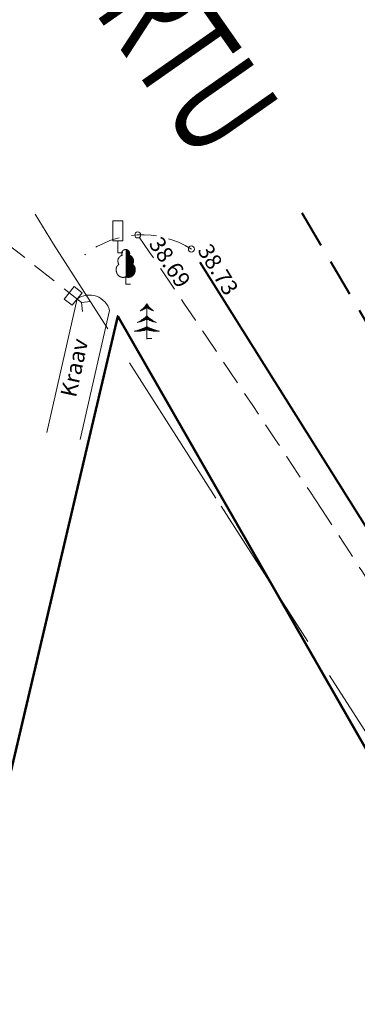
# Model space of a CAD drawing. Extents: x 546141 to 546867, y 6584917 to 6585904.
# Drawn here: x 546207 to 546224, y 6585147 to 6585196 of the extents above; entities that cross this region are included whole.
import ezdxf
from ezdxf.enums import TextEntityAlignment as Align

# ---------------------------------------------------------------- set-up
doc = ezdxf.new("R2010")
doc.units = 0
doc.header["$MEASUREMENT"] = 0
doc.linetypes.add('DASHEDX5', pattern=[1.875, 1.25, -0.625])
doc.linetypes.add('SIDEKAABEL', pattern=[20, 8, -2, 8, -2])
doc.layers.get('0').update_dxf_attribs({"linetype": 'CONTINUOUS', "lineweight": 18})
for name, color, linetype, lineweight in [('12', 3, 'CONTINUOUS', 18), ('26', 7, 'CONTINUOUS', 18), ('ASFBET', 7, 'DASHEDX5', 18), ('KAABLID_SIDE', 1, 'CONTINUOUS', 18), ('KORGUSED', 7, 'CONTINUOUS', 18), ('KRAAVID_VEED', 5, 'CONTINUOUS', 18), ('krundipiir', 1, 'CONTINUOUS', 18), ('LIIKLUS', 7, 'CONTINUOUS', 18), ('m-KM', 7, 'CONTINUOUS', 18), ('teekatte märgised', 7, 'CONTINUOUS', 18)]:
    doc.layers.add(name, color=color, linetype=linetype, lineweight=lineweight)
doc.styles.add('ITALICC', font='italicc', dxfattribs={"height": 0.8})
doc.styles.add('ROMANS', font='romant.shx', dxfattribs={"height": 0.8})
doc.styles.get("Standard").update_dxf_attribs({"font": 'romans.shx', "height": 2})

# ---------------------------------------------------------------- blocks, each defined once
blk = doc.blocks.new('KRGPUNKT')
blk.add_circle((0, 0), 0.15)
blk = doc.blocks.new('63')
at = {"layer": 'LIIKLUS', "color": 1, "linetype": 'Continuous'}
for p, q in [((-0.5, 3.2148), (0.5, 3.2148)), ((-0.5, 3.2148), (-0.5, 1.2148)), ((0.5, 3.2148), (0.5, 1.2148)), ((-0.5, 1.2148), (0.5, 1.2148)), ((0, 1.2148), (0, 0)), ((0.5, 0), (0, 0))]:
    blk.add_line(p, q, dxfattribs=at)

msp = doc.modelspace()

# ---------------------------------------------------------------- linework, layer by layer
at = {"layer": '12', "color": 34, "lineweight": 18}
for p, q in [((546212.112, 6585183.208), (546212.112, 6585183.5924)), ((546213.1635, 6585180.8759), (546213.1635, 6585182.2455)), ((546213.1635, 6585180.4955), (546213.1635, 6585180.8799))]:
    msp.add_line(p, q, dxfattribs=at)
at = {"layer": '12', "color": 94, "lineweight": 18}
for points in [[(546212.112, 6585184.958), (546212.0928, 6585184.955), (546212.0765, 6585184.952), (546212.0626, 6585184.9488), (546212.0509, 6585184.9456), (546212.0409, 6585184.9423), (546212.0324, 6585184.9389), (546212.0249, 6585184.9353), (546212.018, 6585184.9318), (546212.0116, 6585184.9281), (546212.0054, 6585184.9243), (546211.9996, 6585184.9204), (546211.9939, 6585184.9165), (546211.9886, 6585184.9124), (546211.9835, 6585184.9082), (546211.9786, 6585184.9039), (546211.9738, 6585184.8995), (546211.9693, 6585184.895), (546211.965, 6585184.8904), (546211.9608, 6585184.8857), (546211.9569, 6585184.8809), (546211.9531, 6585184.8761), (546211.9495, 6585184.8712), (546211.9461, 6585184.8662), (546211.9429, 6585184.8613), (546211.9399, 6585184.8563), (546211.9371, 6585184.8513), (546211.9345, 6585184.8463), (546211.932, 6585184.8412), (546211.9297, 6585184.836), (546211.9276, 6585184.8307), (546211.9256, 6585184.8252), (546211.9237, 6585184.8197), (546211.922, 6585184.8139), (546211.9205, 6585184.8081), (546211.9191, 6585184.8021), (546211.9178, 6585184.7961), (546211.9167, 6585184.7899), (546211.9158, 6585184.7838), (546211.9151, 6585184.7776), (546211.9145, 6585184.7714), (546211.9142, 6585184.7652), (546211.914, 6585184.7591), (546211.9141, 6585184.7529), (546211.9143, 6585184.7468), (546211.9147, 6585184.7407), (546211.9153, 6585184.7346), (546211.9161, 6585184.7285), (546211.9171, 6585184.7223), (546211.9183, 6585184.7162), (546211.9196, 6585184.7102), (546211.921, 6585184.7043), (546211.9224, 6585184.6986), (546211.9239, 6585184.6933), (546211.9254, 6585184.6884), (546211.9267, 6585184.6839), (546211.928, 6585184.6801), (546211.9292, 6585184.6768), (546211.9302, 6585184.6742), (546211.931, 6585184.672), (546211.9317, 6585184.6703), (546211.9322, 6585184.669), (546211.9325, 6585184.668), (546211.9326, 6585184.6673), (546211.9326, 6585184.6667), (546211.9324, 6585184.6663), (546211.9319, 6585184.6659), (546211.9312, 6585184.6656), (546211.9302, 6585184.6652), (546211.9289, 6585184.6649), (546211.9272, 6585184.6645), (546211.9252, 6585184.664), (546211.9228, 6585184.6634), (546211.9199, 6585184.6627), (546211.9167, 6585184.6618), (546211.9131, 6585184.6607), (546211.9092, 6585184.6595), (546211.905, 6585184.658), (546211.9005, 6585184.6564), (546211.8959, 6585184.6545), (546211.8911, 6585184.6524), (546211.8862, 6585184.6501), (546211.8812, 6585184.6475), (546211.8762, 6585184.6448), (546211.8711, 6585184.642), (546211.8661, 6585184.639), (546211.8612, 6585184.636), (546211.8564, 6585184.6329), (546211.8517, 6585184.6298), (546211.8473, 6585184.6267), (546211.843, 6585184.6236), (546211.8389, 6585184.6205), (546211.8348, 6585184.6173), (546211.8309, 6585184.6141), (546211.827, 6585184.6107), (546211.8232, 6585184.6073), (546211.8194, 6585184.6037), (546211.8155, 6585184.6), (546211.8117, 6585184.5962), (546211.8078, 6585184.5923), (546211.804, 6585184.5882), (546211.8003, 6585184.5841), (546211.7966, 6585184.58), (546211.793, 6585184.5758), (546211.7895, 6585184.5715), (546211.7861, 6585184.5673), (546211.7829, 6585184.5631), (546211.7797, 6585184.5588), (546211.7767, 6585184.5545), (546211.7737, 6585184.55), (546211.7708, 6585184.5455), (546211.7679, 6585184.5409), (546211.7651, 6585184.5361), (546211.7623, 6585184.5311), (546211.7595, 6585184.5261), (546211.7568, 6585184.5209), (546211.7542, 6585184.5156), (546211.7516, 6585184.5102), (546211.7492, 6585184.5049), (546211.7468, 6585184.4995), (546211.7446, 6585184.4941), (546211.7425, 6585184.4888), (546211.7406, 6585184.4835), (546211.7387, 6585184.4783), (546211.737, 6585184.473), (546211.7354, 6585184.4678), (546211.7339, 6585184.4625), (546211.7325, 6585184.4572), (546211.7312, 6585184.4519), (546211.73, 6585184.4465), (546211.7289, 6585184.4411), (546211.7279, 6585184.4356), (546211.727, 6585184.4302), (546211.7262, 6585184.4247), (546211.7254, 6585184.4192), (546211.7248, 6585184.4137), (546211.7243, 6585184.4083), (546211.7239, 6585184.4029), (546211.7235, 6585184.3975), (546211.7233, 6585184.3921), (546211.7232, 6585184.3868), (546211.7232, 6585184.3815), (546211.7232, 6585184.3762), (546211.7234, 6585184.3709), (546211.7237, 6585184.3656), (546211.724, 6585184.3603), (546211.7245, 6585184.355), (546211.725, 6585184.3497), (546211.7256, 6585184.3444), (546211.7264, 6585184.3392), (546211.7272, 6585184.3339), (546211.7281, 6585184.3287), (546211.7291, 6585184.3235), (546211.7302, 6585184.3183), (546211.7313, 6585184.3132), (546211.7326, 6585184.3081), (546211.7339, 6585184.3031), (546211.7353, 6585184.2981), (546211.7368, 6585184.2932), (546211.7383, 6585184.2884), (546211.7399, 6585184.2836), (546211.7415, 6585184.279), (546211.7432, 6585184.2745), (546211.7449, 6585184.27), (546211.7467, 6585184.2657), (546211.7485, 6585184.2614), (546211.7504, 6585184.2572), (546211.7523, 6585184.253), (546211.7542, 6585184.249), (546211.7561, 6585184.245), (546211.7581, 6585184.2411), (546211.76, 6585184.2373), (546211.7619, 6585184.2338), (546211.7637, 6585184.2305), (546211.7654, 6585184.2274), (546211.7669, 6585184.2247), (546211.7682, 6585184.2224), (546211.7694, 6585184.2205), (546211.7703, 6585184.2189), (546211.7711, 6585184.2176), (546211.7716, 6585184.2167), (546211.772, 6585184.2159), (546211.7723, 6585184.2153), (546211.7724, 6585184.2148), (546211.7723, 6585184.2144), (546211.7721, 6585184.214), (546211.7718, 6585184.2136), (546211.7712, 6585184.2131), (546211.7704, 6585184.2125), (546211.7693, 6585184.2117), (546211.7678, 6585184.2107), (546211.766, 6585184.2095), (546211.7638, 6585184.2079), (546211.7611, 6585184.206), (546211.758, 6585184.2038), (546211.7546, 6585184.2012), (546211.7509, 6585184.1984), (546211.747, 6585184.1954), (546211.743, 6585184.1921), (546211.7388, 6585184.1887), (546211.7346, 6585184.1851), (546211.7305, 6585184.1815), (546211.7264, 6585184.1777), (546211.7223, 6585184.1738), (546211.7183, 6585184.1699), (546211.7144, 6585184.1659), (546211.7106, 6585184.1618), (546211.7069, 6585184.1577), (546211.7033, 6585184.1535), (546211.6998, 6585184.1494), (546211.6964, 6585184.1451), (546211.6932, 6585184.1409), (546211.69, 6585184.1366), (546211.6869, 6585184.1322), (546211.684, 6585184.1277), (546211.681, 6585184.1231), (546211.6782, 6585184.1183), (546211.6754, 6585184.1135), (546211.6726, 6585184.1085), (546211.67, 6585184.1034), (546211.6674, 6585184.0981), (546211.6649, 6585184.0928), (546211.6624, 6585184.0874), (546211.6601, 6585184.082), (546211.6579, 6585184.0764), (546211.6559, 6585184.0708), (546211.6539, 6585184.0652), (546211.6521, 6585184.0596), (546211.6504, 6585184.0539), (546211.6488, 6585184.0481), (546211.6473, 6585184.0424), (546211.646, 6585184.0366), (546211.6448, 6585184.0308), (546211.6438, 6585184.0251), (546211.6428, 6585184.0192), (546211.642, 6585184.0134), (546211.6413, 6585184.0075), (546211.6406, 6585184.0015), (546211.6401, 6585183.9954), (546211.6396, 6585183.9892), (546211.6393, 6585183.9828), (546211.639, 6585183.9763), (546211.6387, 6585183.9697), (546211.6386, 6585183.9629), (546211.6385, 6585183.9562), (546211.6385, 6585183.9493), (546211.6386, 6585183.9425), (546211.6388, 6585183.9357), (546211.639, 6585183.929), (546211.6394, 6585183.9224), (546211.6399, 6585183.9158), (546211.6405, 6585183.9094), (546211.6411, 6585183.903), (546211.6419, 6585183.8967), (546211.6427, 6585183.8905), (546211.6436, 6585183.8844), (546211.6446, 6585183.8783), (546211.6456, 6585183.8723), (546211.6468, 6585183.8663), (546211.648, 6585183.8604), (546211.6492, 6585183.8546), (546211.6505, 6585183.8488), (546211.6519, 6585183.8431), (546211.6534, 6585183.8374), (546211.6549, 6585183.8317), (546211.6565, 6585183.8261), (546211.6582, 6585183.8204), (546211.6599, 6585183.8148), (546211.6617, 6585183.8093), (546211.6636, 6585183.8037), (546211.6655, 6585183.7981), (546211.6675, 6585183.7924), (546211.6697, 6585183.7868), (546211.6719, 6585183.7811), (546211.6741, 6585183.7754), (546211.6765, 6585183.7697), (546211.679, 6585183.764), (546211.6816, 6585183.7583), (546211.6842, 6585183.7527), (546211.687, 6585183.747), (546211.6899, 6585183.7415), (546211.6929, 6585183.736), (546211.6961, 6585183.7305), (546211.6993, 6585183.7252), (546211.7026, 6585183.7199), (546211.7059, 6585183.7147), (546211.7093, 6585183.7097), (546211.7128, 6585183.7048), (546211.7163, 6585183.7), (546211.7198, 6585183.6954), (546211.7233, 6585183.691), (546211.7268, 6585183.6866), (546211.7304, 6585183.6824), (546211.7341, 6585183.6782), (546211.7378, 6585183.6742), (546211.7416, 6585183.6702), (546211.7454, 6585183.6662), (546211.7493, 6585183.6623), (546211.7534, 6585183.6585), (546211.7575, 6585183.6547), (546211.7618, 6585183.6509), (546211.7661, 6585183.6471), (546211.7706, 6585183.6434), (546211.7752, 6585183.6397), (546211.7799, 6585183.6361), (546211.7848, 6585183.6325), (546211.7898, 6585183.6289), (546211.7949, 6585183.6254), (546211.8001, 6585183.622), (546211.8054, 6585183.6186), (546211.8108, 6585183.6153), (546211.8162, 6585183.6121), (546211.8216, 6585183.609), (546211.8271, 6585183.6061), (546211.8325, 6585183.6032), (546211.838, 6585183.6005), (546211.8435, 6585183.5979), (546211.8491, 6585183.5954), (546211.8546, 6585183.593), (546211.8601, 6585183.5908), (546211.8656, 6585183.5886), (546211.8712, 6585183.5866), (546211.8767, 6585183.5847), (546211.8823, 6585183.5829), (546211.8879, 6585183.5812), (546211.8935, 6585183.5796), (546211.8992, 6585183.5781), (546211.905, 6585183.5767), (546211.9109, 6585183.5753), (546211.9169, 6585183.5741), (546211.9229, 6585183.573), (546211.929, 6585183.5719), (546211.9351, 6585183.571), (546211.9412, 6585183.5702), (546211.9472, 6585183.5694), (546211.9532, 6585183.5688), (546211.959, 6585183.5683), (546211.9648, 6585183.5679), (546211.9704, 6585183.5676), (546211.9759, 6585183.5674), (546211.9812, 6585183.5673), (546211.9865, 6585183.5672), (546211.9916, 6585183.5673), (546211.9965, 6585183.5674), (546212.0014, 6585183.5676), (546212.0061, 6585183.5679), (546212.0108, 6585183.5682), (546212.0154, 6585183.5686), (546212.0201, 6585183.5691), (546212.0248, 6585183.5697), (546212.0297, 6585183.5704), (546212.0347, 6585183.5712), (546212.04, 6585183.5721), (546212.0456, 6585183.5731), (546212.0516, 6585183.5744), (546212.0584, 6585183.5759), (546212.0662, 6585183.5779), (546212.0752, 6585183.5805), (546212.0857, 6585183.5837), (546212.0979, 6585183.5876), (546212.112, 6585183.5924)], [(546212.112, 6585184.958), (546212.1312, 6585184.955), (546212.1475, 6585184.952), (546212.1614, 6585184.9488), (546212.1731, 6585184.9456), (546212.1831, 6585184.9423), (546212.1916, 6585184.9389), (546212.1991, 6585184.9353), (546212.206, 6585184.9318), (546212.2124, 6585184.9281), (546212.2186, 6585184.9243), (546212.2244, 6585184.9204), (546212.2301, 6585184.9165), (546212.2354, 6585184.9124), (546212.2405, 6585184.9082), (546212.2454, 6585184.9039), (546212.2502, 6585184.8995), (546212.2547, 6585184.895), (546212.259, 6585184.8904), (546212.2632, 6585184.8857), (546212.2671, 6585184.8809), (546212.2709, 6585184.8761), (546212.2745, 6585184.8712), (546212.2779, 6585184.8662), (546212.2811, 6585184.8613), (546212.2841, 6585184.8563), (546212.2869, 6585184.8513), (546212.2895, 6585184.8463), (546212.292, 6585184.8412), (546212.2943, 6585184.836), (546212.2964, 6585184.8307), (546212.2984, 6585184.8252), (546212.3003, 6585184.8197), (546212.302, 6585184.8139), (546212.3035, 6585184.8081), (546212.3049, 6585184.8021), (546212.3062, 6585184.7961), (546212.3073, 6585184.7899), (546212.3082, 6585184.7838), (546212.3089, 6585184.7776), (546212.3095, 6585184.7714), (546212.3098, 6585184.7652), (546212.31, 6585184.7591), (546212.3099, 6585184.7529), (546212.3097, 6585184.7468), (546212.3093, 6585184.7407), (546212.3087, 6585184.7346), (546212.3079, 6585184.7285), (546212.3069, 6585184.7223), (546212.3057, 6585184.7162), (546212.3044, 6585184.7102), (546212.303, 6585184.7043), (546212.3016, 6585184.6986), (546212.3001, 6585184.6933), (546212.2986, 6585184.6884), (546212.2973, 6585184.6839), (546212.296, 6585184.6801), (546212.2948, 6585184.6768), (546212.2938, 6585184.6742), (546212.293, 6585184.672), (546212.2923, 6585184.6703), (546212.2918, 6585184.669), (546212.2915, 6585184.668), (546212.2914, 6585184.6673), (546212.2914, 6585184.6667), (546212.2916, 6585184.6663), (546212.2921, 6585184.6659), (546212.2928, 6585184.6656), (546212.2938, 6585184.6652), (546212.2951, 6585184.6649), (546212.2968, 6585184.6645), (546212.2988, 6585184.664), (546212.3012, 6585184.6634), (546212.3041, 6585184.6627), (546212.3073, 6585184.6618), (546212.3109, 6585184.6607), (546212.3148, 6585184.6595), (546212.319, 6585184.658), (546212.3235, 6585184.6564), (546212.3281, 6585184.6545), (546212.3329, 6585184.6524), (546212.3378, 6585184.6501), (546212.3428, 6585184.6475), (546212.3478, 6585184.6448), (546212.3529, 6585184.642), (546212.3579, 6585184.639), (546212.3628, 6585184.636), (546212.3676, 6585184.6329), (546212.3723, 6585184.6298), (546212.3767, 6585184.6267), (546212.381, 6585184.6236), (546212.3851, 6585184.6205), (546212.3892, 6585184.6173), (546212.3931, 6585184.6141), (546212.397, 6585184.6107), (546212.4008, 6585184.6073), (546212.4046, 6585184.6037), (546212.4085, 6585184.6), (546212.4123, 6585184.5962), (546212.4162, 6585184.5923), (546212.42, 6585184.5882), (546212.4237, 6585184.5841), (546212.4274, 6585184.58), (546212.431, 6585184.5758), (546212.4345, 6585184.5715), (546212.4379, 6585184.5673), (546212.4411, 6585184.5631), (546212.4443, 6585184.5588), (546212.4473, 6585184.5545), (546212.4503, 6585184.55), (546212.4532, 6585184.5455), (546212.4561, 6585184.5409), (546212.4589, 6585184.5361), (546212.4617, 6585184.5311), (546212.4645, 6585184.5261), (546212.4672, 6585184.5209), (546212.4698, 6585184.5156), (546212.4724, 6585184.5102), (546212.4748, 6585184.5049), (546212.4772, 6585184.4995), (546212.4794, 6585184.4941), (546212.4815, 6585184.4888), (546212.4834, 6585184.4835), (546212.4853, 6585184.4783), (546212.487, 6585184.473), (546212.4886, 6585184.4678), (546212.4901, 6585184.4625), (546212.4915, 6585184.4572), (546212.4928, 6585184.4519), (546212.494, 6585184.4465), (546212.4951, 6585184.4411), (546212.4961, 6585184.4356), (546212.497, 6585184.4302), (546212.4978, 6585184.4247), (546212.4986, 6585184.4192), (546212.4992, 6585184.4137), (546212.4997, 6585184.4083), (546212.5001, 6585184.4029), (546212.5005, 6585184.3975), (546212.5007, 6585184.3921), (546212.5008, 6585184.3868), (546212.5008, 6585184.3815), (546212.5008, 6585184.3762), (546212.5006, 6585184.3709), (546212.5003, 6585184.3656), (546212.5, 6585184.3603), (546212.4995, 6585184.355), (546212.499, 6585184.3497), (546212.4984, 6585184.3444), (546212.4976, 6585184.3392), (546212.4968, 6585184.3339), (546212.4959, 6585184.3287), (546212.4949, 6585184.3235), (546212.4938, 6585184.3183), (546212.4927, 6585184.3132), (546212.4914, 6585184.3081), (546212.4901, 6585184.3031), (546212.4887, 6585184.2981), (546212.4872, 6585184.2932), (546212.4857, 6585184.2884), (546212.4841, 6585184.2836), (546212.4825, 6585184.279), (546212.4808, 6585184.2745), (546212.4791, 6585184.27), (546212.4773, 6585184.2657), (546212.4755, 6585184.2614), (546212.4736, 6585184.2572), (546212.4717, 6585184.253), (546212.4698, 6585184.249), (546212.4679, 6585184.245), (546212.4659, 6585184.2411), (546212.464, 6585184.2373), (546212.4621, 6585184.2338), (546212.4603, 6585184.2305), (546212.4586, 6585184.2274), (546212.4571, 6585184.2247), (546212.4558, 6585184.2224), (546212.4546, 6585184.2205), (546212.4537, 6585184.2189), (546212.4529, 6585184.2176), (546212.4524, 6585184.2167), (546212.452, 6585184.2159), (546212.4517, 6585184.2153), (546212.4516, 6585184.2148), (546212.4517, 6585184.2144), (546212.4519, 6585184.214), (546212.4522, 6585184.2136), (546212.4528, 6585184.2131), (546212.4536, 6585184.2125), (546212.4547, 6585184.2117), (546212.4562, 6585184.2107), (546212.458, 6585184.2095), (546212.4602, 6585184.2079), (546212.4629, 6585184.206), (546212.466, 6585184.2038), (546212.4694, 6585184.2012), (546212.4731, 6585184.1984), (546212.477, 6585184.1954), (546212.481, 6585184.1921), (546212.4852, 6585184.1887), (546212.4894, 6585184.1851), (546212.4935, 6585184.1815), (546212.4976, 6585184.1777), (546212.5017, 6585184.1738), (546212.5057, 6585184.1699), (546212.5096, 6585184.1659), (546212.5134, 6585184.1618), (546212.5171, 6585184.1577), (546212.5207, 6585184.1535), (546212.5242, 6585184.1494), (546212.5276, 6585184.1451), (546212.5308, 6585184.1409), (546212.534, 6585184.1366), (546212.5371, 6585184.1322), (546212.54, 6585184.1277), (546212.543, 6585184.1231), (546212.5458, 6585184.1183), (546212.5486, 6585184.1135), (546212.5514, 6585184.1085), (546212.554, 6585184.1034), (546212.5566, 6585184.0981), (546212.5591, 6585184.0928), (546212.5616, 6585184.0874), (546212.5639, 6585184.082), (546212.5661, 6585184.0764), (546212.5681, 6585184.0708), (546212.5701, 6585184.0652), (546212.5719, 6585184.0596), (546212.5736, 6585184.0539), (546212.5752, 6585184.0481), (546212.5767, 6585184.0424), (546212.578, 6585184.0366), (546212.5792, 6585184.0308), (546212.5802, 6585184.0251), (546212.5812, 6585184.0192), (546212.582, 6585184.0134), (546212.5827, 6585184.0075), (546212.5834, 6585184.0015), (546212.5839, 6585183.9954), (546212.5844, 6585183.9892), (546212.5847, 6585183.9828), (546212.585, 6585183.9763), (546212.5853, 6585183.9697), (546212.5854, 6585183.9629), (546212.5855, 6585183.9562), (546212.5855, 6585183.9493), (546212.5854, 6585183.9425), (546212.5852, 6585183.9357), (546212.585, 6585183.929), (546212.5846, 6585183.9224), (546212.5841, 6585183.9158), (546212.5835, 6585183.9094), (546212.5829, 6585183.903), (546212.5821, 6585183.8967), (546212.5813, 6585183.8905), (546212.5804, 6585183.8844), (546212.5794, 6585183.8783), (546212.5784, 6585183.8723), (546212.5772, 6585183.8663), (546212.576, 6585183.8604), (546212.5748, 6585183.8546), (546212.5735, 6585183.8488), (546212.5721, 6585183.8431), (546212.5706, 6585183.8374), (546212.5691, 6585183.8317), (546212.5675, 6585183.8261), (546212.5658, 6585183.8204), (546212.5641, 6585183.8148), (546212.5623, 6585183.8093), (546212.5604, 6585183.8037), (546212.5585, 6585183.7981), (546212.5565, 6585183.7924), (546212.5543, 6585183.7868), (546212.5521, 6585183.7811), (546212.5499, 6585183.7754), (546212.5475, 6585183.7697), (546212.545, 6585183.764), (546212.5424, 6585183.7583), (546212.5398, 6585183.7527), (546212.537, 6585183.747), (546212.5341, 6585183.7415), (546212.5311, 6585183.736), (546212.5279, 6585183.7305), (546212.5247, 6585183.7252), (546212.5214, 6585183.7199), (546212.5181, 6585183.7147), (546212.5147, 6585183.7097), (546212.5112, 6585183.7048), (546212.5077, 6585183.7), (546212.5042, 6585183.6954), (546212.5007, 6585183.691), (546212.4972, 6585183.6866), (546212.4936, 6585183.6824), (546212.4899, 6585183.6782), (546212.4862, 6585183.6742), (546212.4824, 6585183.6702), (546212.4786, 6585183.6662), (546212.4747, 6585183.6623), (546212.4706, 6585183.6585), (546212.4665, 6585183.6547), (546212.4622, 6585183.6509), (546212.4579, 6585183.6471), (546212.4534, 6585183.6434), (546212.4488, 6585183.6397), (546212.4441, 6585183.6361), (546212.4392, 6585183.6325), (546212.4342, 6585183.6289), (546212.4291, 6585183.6254), (546212.4239, 6585183.622), (546212.4186, 6585183.6186), (546212.4132, 6585183.6153), (546212.4078, 6585183.6121), (546212.4024, 6585183.609), (546212.3969, 6585183.6061), (546212.3915, 6585183.6032), (546212.386, 6585183.6005), (546212.3805, 6585183.5979), (546212.3749, 6585183.5954), (546212.3694, 6585183.593), (546212.3639, 6585183.5908), (546212.3584, 6585183.5886), (546212.3528, 6585183.5866), (546212.3473, 6585183.5847), (546212.3417, 6585183.5829), (546212.3361, 6585183.5812), (546212.3305, 6585183.5796), (546212.3248, 6585183.5781), (546212.319, 6585183.5767), (546212.3131, 6585183.5753), (546212.3071, 6585183.5741), (546212.3011, 6585183.573), (546212.295, 6585183.5719), (546212.2889, 6585183.571), (546212.2828, 6585183.5702), (546212.2768, 6585183.5694), (546212.2708, 6585183.5688), (546212.265, 6585183.5683), (546212.2592, 6585183.5679), (546212.2536, 6585183.5676), (546212.2481, 6585183.5674), (546212.2428, 6585183.5673), (546212.2375, 6585183.5672), (546212.2324, 6585183.5673), (546212.2275, 6585183.5674), (546212.2226, 6585183.5676), (546212.2179, 6585183.5679), (546212.2132, 6585183.5682), (546212.2086, 6585183.5686), (546212.2039, 6585183.5691), (546212.1992, 6585183.5697), (546212.1943, 6585183.5704), (546212.1893, 6585183.5712), (546212.184, 6585183.5721), (546212.1784, 6585183.5731), (546212.1724, 6585183.5744), (546212.1656, 6585183.5759), (546212.1578, 6585183.5779), (546212.1488, 6585183.5805), (546212.1383, 6585183.5837), (546212.1261, 6585183.5876), (546212.112, 6585183.5924)]]:
    msp.add_lwpolyline(points, dxfattribs=at)
for points in [[(546213.1635, 6585182.2455, -0.0266534), (546213.0994, 6585182.1505, -0.0266534), (546213.0255, 6585182.0629, -0.0284913), (546212.9367, 6585181.9786, -0.0284913), (546212.8389, 6585181.9048)], [(546212.8389, 6585181.9048, 0.0252826), (546212.934, 6585181.9411, 0.0252826), (546213.0249, 6585181.9867, 0.0208561), (546213.0962, 6585182.0311, 0.0208561), (546213.1635, 6585182.0813)], [(546213.1635, 6585182.2455, 0.0266534), (546213.2276, 6585182.1505, 0.0266534), (546213.3015, 6585182.0629, 0.0284913), (546213.3903, 6585181.9786, 0.0284913), (546213.4881, 6585181.9048)], [(546213.4881, 6585181.9048, -0.0252826), (546213.393, 6585181.9411, -0.0252826), (546213.3021, 6585181.9867, -0.0208561), (546213.2308, 6585182.0311, -0.0208561), (546213.1635, 6585182.0813)], [(546213.1635, 6585181.6572, -0.0242266), (546213.0558, 6585181.5579, -0.0242266), (546212.939, 6585181.4695, -0.0242457), (546212.8141, 6585181.3928, -0.0242457), (546212.6824, 6585181.3285)], [(546212.6824, 6585181.3285, 0.0347997), (546212.829, 6585181.355, 0.0347997), (546212.9705, 6585181.4015, 0.0255695), (546213.0696, 6585181.448, 0.0255695), (546213.1635, 6585181.5044)], [(546213.1635, 6585181.6572, 0.0242266), (546213.2712, 6585181.5579, 0.0242266), (546213.388, 6585181.4695, 0.0242457), (546213.5129, 6585181.3928, 0.0242457), (546213.6446, 6585181.3285)], [(546213.6446, 6585181.3285, -0.0347997), (546213.498, 6585181.355, -0.0347997), (546213.3565, 6585181.4015, -0.0255695), (546213.2574, 6585181.448, -0.0255695), (546213.1635, 6585181.5044)], [(546213.1635, 6585181.1169, -0.0197623), (546212.9954, 6585181.0359, -0.0197623), (546212.8214, 6585180.9685, -0.0158512), (546212.6783, 6585180.9245, -0.0158512), (546212.5327, 6585180.8897)], [(546212.5327, 6585180.8897, 0.0224411), (546212.6925, 6585180.8861, 0.0224411), (546212.852, 6585180.8968, 0.0223447), (546213.0092, 6585180.9216, 0.0223447), (546213.1635, 6585180.9603)], [(546213.1635, 6585181.1169, 0.0197623), (546213.3316, 6585181.0359, 0.0197623), (546213.5056, 6585180.9685, 0.0158512), (546213.6487, 6585180.9245, 0.0158512), (546213.7943, 6585180.8897)], [(546213.7943, 6585180.8897, -0.0224411), (546213.6345, 6585180.8861, -0.0224411), (546213.475, 6585180.8968, -0.0223447), (546213.3178, 6585180.9216, -0.0223447), (546213.1635, 6585180.9603)]]:
    msp.add_lwpolyline(points, format="xyb", dxfattribs=at)
at = {"layer": '12', "color": 86, "lineweight": 18}
for points in [[(546212.112, 6585184.958), (546212.1568, 6585184.9499), (546212.112, 6585184.9269), (546212.2087, 6585184.9302)], [(546212.112, 6585184.9269), (546212.2087, 6585184.9302), (546212.112, 6585184.8919), (546212.2542, 6585184.8954)], [(546212.112, 6585184.8919), (546212.2542, 6585184.8954), (546212.112, 6585184.8101), (546212.2971, 6585184.8289)], [(546212.112, 6585184.8101), (546212.2971, 6585184.8289), (546212.112, 6585184.7497), (546212.3097, 6585184.7481)], [(546212.112, 6585184.7497), (546212.3097, 6585184.7481), (546212.112, 6585184.6972), (546212.3022, 6585184.7012)], [(546212.112, 6585184.6972), (546212.3022, 6585184.7012), (546212.112, 6585184.6574), (546212.2914, 6585184.6667)], [(546212.112, 6585184.6574), (546212.2914, 6585184.6667), (546212.112, 6585184.6121), (546212.3296, 6585184.6539)], [(546212.112, 6585184.6121), (546212.3296, 6585184.6539), (546212.112, 6585184.5803), (546212.4046, 6585184.6038)], [(546212.112, 6585184.5803), (546212.4046, 6585184.6038), (546212.112, 6585184.539), (546212.4565, 6585184.5401)], [(546212.112, 6585184.539), (546212.4565, 6585184.5401), (546212.112, 6585184.4762), (546212.489, 6585184.4663)], [(546212.112, 6585184.4762), (546212.489, 6585184.4663), (546212.112, 6585184.3817), (546212.5006, 6585184.3721)], [(546212.112, 6585184.3817), (546212.5006, 6585184.3721), (546212.112, 6585184.295), (546212.4833, 6585184.2813)], [(546212.112, 6585184.295), (546212.4833, 6585184.2813), (546212.112, 6585184.2441), (546212.4648, 6585184.2389)], [(546212.112, 6585184.2441), (546212.4648, 6585184.2389), (546212.112, 6585184.2068), (546212.4517, 6585184.2144)], [(546212.112, 6585184.2068), (546212.4517, 6585184.2144), (546212.112, 6585184.1552), (546212.4743, 6585184.1975)], [(546212.112, 6585184.1552), (546212.4743, 6585184.1975), (546212.112, 6585184.1241), (546212.5337, 6585184.137)], [(546212.112, 6585184.1241), (546212.5337, 6585184.137), (546212.112, 6585184.0582), (546212.5783, 6585184.035)], [(546212.112, 6585184.0582), (546212.5783, 6585184.035), (546212.112, 6585183.9556), (546212.5855, 6585183.9509)], [(546212.112, 6585183.9556), (546212.5855, 6585183.9509), (546212.112, 6585183.8929), (546212.5794, 6585183.8785)], [(546212.112, 6585183.8929), (546212.5794, 6585183.8785), (546212.112, 6585183.8062), (546212.5538, 6585183.7855)], [(546212.112, 6585183.8062), (546212.5538, 6585183.7855), (546212.112, 6585183.726), (546212.5088, 6585183.7015)], [(546212.112, 6585183.726), (546212.5088, 6585183.7015), (546212.112, 6585183.6973), (546212.4309, 6585183.6266)], [(546212.112, 6585183.6973), (546212.4309, 6585183.6266), (546212.112, 6585183.6783), (546212.3269, 6585183.5786)], [(546212.112, 6585183.6783), (546212.3269, 6585183.5786), (546212.112, 6585183.6632), (546212.2064, 6585183.5689)], [(546212.112, 6585183.6632), (546212.2064, 6585183.5689), (546212.112, 6585183.648), (546212.1369, 6585183.5841)], [(546212.112, 6585183.648), (546212.1369, 6585183.5841), (546212.112, 6585183.5924)]]:
    msp.add_solid(points, dxfattribs=at)
at = {"layer": '12', "color": 34, "lineweight": 18}
for points in [[(546212.112, 6585183.258), (546212.362, 6585183.258), (546212.112, 6585183.208), (546212.362, 6585183.208)], [(546213.1635, 6585180.5455), (546213.4135, 6585180.5455), (546213.1635, 6585180.4955), (546213.4135, 6585180.4955)]]:
    msp.add_solid(points, dxfattribs=at)
at = {"layer": '12', "color": 96, "lineweight": 18}
for points in [[(546212.8682, 6585181.9251), (546212.8707, 6585181.9157), (546212.839, 6585181.9049)], [(546212.8835, 6585181.9363), (546212.8851, 6585181.921), (546212.8682, 6585181.9251), (546212.8707, 6585181.9157)], [(546212.9105, 6585181.9571), (546212.9149, 6585181.9329), (546212.882, 6585181.9352), (546212.8851, 6585181.9211)], [(546212.948, 6585181.9883), (546212.9529, 6585181.9496), (546212.9105, 6585181.9571), (546212.9149, 6585181.9329)], [(546212.9976, 6585182.0344), (546212.9996, 6585181.9728), (546212.948, 6585181.9883), (546212.9529, 6585181.9496)], [(546213.0375, 6585182.0759), (546213.039, 6585181.9948), (546212.9976, 6585182.0344), (546212.9996, 6585181.9728)], [(546213.0705, 6585182.114), (546213.0694, 6585182.0135), (546213.0375, 6585182.0759), (546213.039, 6585181.9948)], [(546213.1041, 6585182.1568), (546213.1083, 6585182.0396), (546213.0705, 6585182.114), (546213.0694, 6585182.0135)], [(546213.138, 6585182.205), (546213.1349, 6585182.059), (546213.1041, 6585182.1568), (546213.1083, 6585182.0396)], [(546213.1635, 6585182.2455), (546213.1635, 6585182.0813), (546213.138, 6585182.205), (546213.1349, 6585182.059)], [(546213.1635, 6585182.2455), (546213.1635, 6585182.0813), (546213.189, 6585182.205), (546213.1921, 6585182.059)], [(546213.189, 6585182.205), (546213.1921, 6585182.059), (546213.2229, 6585182.1568), (546213.2187, 6585182.0396)], [(546213.2229, 6585182.1568), (546213.2187, 6585182.0396), (546213.2565, 6585182.114), (546213.2576, 6585182.0135)], [(546213.2565, 6585182.114), (546213.2576, 6585182.0135), (546213.2895, 6585182.0759), (546213.288, 6585181.9948)], [(546213.2895, 6585182.0759), (546213.288, 6585181.9948), (546213.3294, 6585182.0344), (546213.3274, 6585181.9728)], [(546213.3294, 6585182.0344), (546213.3274, 6585181.9728), (546213.379, 6585181.9883), (546213.3741, 6585181.9496)], [(546213.379, 6585181.9883), (546213.3741, 6585181.9496), (546213.4165, 6585181.9571), (546213.4121, 6585181.9329)], [(546213.4165, 6585181.9571), (546213.4121, 6585181.9329), (546213.445, 6585181.9352), (546213.4419, 6585181.9211)], [(546213.4435, 6585181.9363), (546213.4419, 6585181.921), (546213.4588, 6585181.9251), (546213.4563, 6585181.9157)], [(546213.4588, 6585181.9251), (546213.4563, 6585181.9157), (546213.488, 6585181.9049)], [(546212.8274, 6585181.4002), (546212.8335, 6585181.3562), (546212.7724, 6585181.3707), (546212.7749, 6585181.3428)], [(546212.8727, 6585181.4267), (546212.8831, 6585181.3702), (546212.8274, 6585181.4002), (546212.8335, 6585181.3562)], [(546212.9231, 6585181.4588), (546212.9314, 6585181.3865), (546212.8727, 6585181.4267), (546212.8831, 6585181.3702)], [(546212.9754, 6585181.4952), (546212.9898, 6585181.4097), (546212.9231, 6585181.4588), (546212.9314, 6585181.3865)], [(546213.0269, 6585181.5343), (546213.0416, 6585181.4336), (546212.9754, 6585181.4952), (546212.9898, 6585181.4097)], [(546213.0661, 6585181.5666), (546213.0802, 6585181.4538), (546213.0269, 6585181.5343), (546213.0416, 6585181.4336)], [(546213.107, 6585181.6027), (546213.1149, 6585181.4736), (546213.0661, 6585181.5666), (546213.0802, 6585181.4538)], [(546213.1635, 6585181.6572), (546213.1635, 6585181.5044), (546213.107, 6585181.6027), (546213.1149, 6585181.4736)], [(546213.1635, 6585181.6572), (546213.1635, 6585181.5044), (546213.22, 6585181.6027), (546213.2121, 6585181.4736)], [(546213.22, 6585181.6027), (546213.2121, 6585181.4736), (546213.2609, 6585181.5666), (546213.2468, 6585181.4538)], [(546213.2609, 6585181.5666), (546213.2468, 6585181.4538), (546213.3001, 6585181.5343), (546213.2854, 6585181.4336)], [(546213.3001, 6585181.5343), (546213.2854, 6585181.4336), (546213.3516, 6585181.4952), (546213.3372, 6585181.4097)], [(546213.3516, 6585181.4952), (546213.3372, 6585181.4097), (546213.4039, 6585181.4588), (546213.3956, 6585181.3865)], [(546213.4039, 6585181.4588), (546213.3956, 6585181.3865), (546213.4543, 6585181.4267), (546213.4439, 6585181.3702)], [(546213.4543, 6585181.4267), (546213.4439, 6585181.3702), (546213.4996, 6585181.4002), (546213.4935, 6585181.3562)], [(546213.4996, 6585181.4002), (546213.4935, 6585181.3562), (546213.5546, 6585181.3707), (546213.5521, 6585181.3428)], [(546212.5769, 6585180.8992), (546212.5773, 6585180.8872), (546212.5327, 6585180.8897)], [(546212.6155, 6585180.9083), (546212.611, 6585180.8861), (546212.5769, 6585180.8992), (546212.5773, 6585180.8872)], [(546212.6593, 6585180.9194), (546212.6534, 6585180.8856), (546212.6155, 6585180.9083), (546212.611, 6585180.8861)], [(546212.711, 6585180.9337), (546212.7079, 6585180.8865), (546212.6593, 6585180.9194), (546212.6534, 6585180.8856)], [(546212.7185, 6585181.3446), (546212.7174, 6585181.3329), (546212.6824, 6585181.3285)], [(546212.7607, 6585180.9487), (546212.7616, 6585180.8889), (546212.711, 6585180.9337), (546212.7079, 6585180.8865)], [(546212.7439, 6585181.3566), (546212.739, 6585181.3363), (546212.7185, 6585181.3446), (546212.7174, 6585181.3329)], [(546212.7724, 6585181.3707), (546212.7749, 6585181.3428), (546212.7439, 6585181.3566), (546212.739, 6585181.3363)], [(546212.8206, 6585180.9683), (546212.8193, 6585180.8934), (546212.7607, 6585180.9487), (546212.7616, 6585180.8889)], [(546212.8669, 6585180.9846), (546212.872, 6585180.8991), (546212.8206, 6585180.9683), (546212.8193, 6585180.8934)], [(546212.9263, 6585181.0073), (546212.9311, 6585180.9075), (546212.8669, 6585180.9846), (546212.872, 6585180.8991)], [(546212.9725, 6585181.0262), (546212.9742, 6585180.9148), (546212.9263, 6585181.0073), (546212.9311, 6585180.9075)], [(546213.0154, 6585181.0447), (546213.0159, 6585180.923), (546212.9725, 6585181.0262), (546212.9742, 6585180.9148)], [(546213.0581, 6585181.0642), (546213.0729, 6585180.9358), (546213.0154, 6585181.0447), (546213.0159, 6585180.923)], [(546213.1144, 6585181.0915), (546213.1193, 6585180.9477), (546213.0581, 6585181.0642), (546213.0729, 6585180.9358)], [(546213.1635, 6585181.1169), (546213.1635, 6585180.9603), (546213.1144, 6585181.0915), (546213.1193, 6585180.9477)], [(546213.1635, 6585181.1169), (546213.1635, 6585180.9603), (546213.2126, 6585181.0915), (546213.2077, 6585180.9477)], [(546213.2126, 6585181.0915), (546213.2077, 6585180.9477), (546213.2689, 6585181.0642), (546213.2541, 6585180.9358)], [(546213.2689, 6585181.0642), (546213.2541, 6585180.9358), (546213.3116, 6585181.0447), (546213.3111, 6585180.923)], [(546213.3116, 6585181.0447), (546213.3111, 6585180.923), (546213.3545, 6585181.0262), (546213.3528, 6585180.9148)], [(546213.3545, 6585181.0262), (546213.3528, 6585180.9148), (546213.4007, 6585181.0073), (546213.3959, 6585180.9075)], [(546213.4007, 6585181.0073), (546213.3959, 6585180.9075), (546213.4601, 6585180.9846), (546213.455, 6585180.8991)], [(546213.4601, 6585180.9846), (546213.455, 6585180.8991), (546213.5064, 6585180.9683), (546213.5077, 6585180.8934)], [(546213.5064, 6585180.9683), (546213.5077, 6585180.8934), (546213.5663, 6585180.9487), (546213.5654, 6585180.8889)], [(546213.5546, 6585181.3707), (546213.5521, 6585181.3428), (546213.5831, 6585181.3566), (546213.588, 6585181.3363)], [(546213.5663, 6585180.9487), (546213.5654, 6585180.8889), (546213.616, 6585180.9337), (546213.6191, 6585180.8865)], [(546213.5831, 6585181.3566), (546213.588, 6585181.3363), (546213.6085, 6585181.3446), (546213.6096, 6585181.3329)], [(546213.6085, 6585181.3446), (546213.6096, 6585181.3329), (546213.6446, 6585181.3285)], [(546213.616, 6585180.9337), (546213.6191, 6585180.8865), (546213.6677, 6585180.9194), (546213.6736, 6585180.8856)], [(546213.6677, 6585180.9194), (546213.6736, 6585180.8856), (546213.7115, 6585180.9083), (546213.716, 6585180.8861)], [(546213.7115, 6585180.9083), (546213.716, 6585180.8861), (546213.7501, 6585180.8992), (546213.7497, 6585180.8872)], [(546213.7501, 6585180.8992), (546213.7497, 6585180.8872), (546213.7943, 6585180.8897)]]:
    msp.add_solid(points, dxfattribs=at)
at = {"layer": '26', "color": 1, "linetype": 'Continuous', "lineweight": 50}
msp.add_lwpolyline([(546321.82, 6584977.11), (546265.82, 6585075.25), (546271.19, 6585077.85), (546211.72, 6585181.64), (546179.9514, 6585046.4593)], dxfattribs=at)
msp.add_lwpolyline([(546321.82, 6584977.11), (546265.82, 6585075.25), (546271.19, 6585077.85), (546211.72, 6585181.64), (546179.9514, 6585046.4593)], dxfattribs=at)
msp.add_lwpolyline([(546321.82, 6584977.11), (546265.82, 6585075.25), (546271.19, 6585077.85), (546211.72, 6585181.64), (546179.9514, 6585046.4593)], dxfattribs=at)
msp.add_lwpolyline([(546321.82, 6584977.11), (546265.82, 6585075.25), (546271.19, 6585077.85), (546211.72, 6585181.64), (546179.9514, 6585046.4593)], dxfattribs=at)
msp.add_lwpolyline([(546321.82, 6584977.11), (546265.82, 6585075.25), (546271.19, 6585077.85), (546211.72, 6585181.64), (546179.9514, 6585046.4593)], dxfattribs=at)
msp.add_lwpolyline([(546321.82, 6584977.11), (546265.82, 6585075.25), (546271.19, 6585077.85), (546211.72, 6585181.64), (546179.9514, 6585046.4593)], dxfattribs=at)
at = {"layer": 'ASFBET', "color": 7, "linetype": 'Continuous', "lineweight": 18}
for p, q in [((546209.554, 6585183.116), (546209.0579, 6585182.4884)), ((546209.554, 6585183.116), (546209.9463, 6585182.806)), ((546209.0579, 6585182.4884), (546209.4502, 6585182.1784)), ((546209.9463, 6585182.806), (546209.4502, 6585182.1784))]:
    msp.add_line(p, q, dxfattribs=at)
at = {"layer": 'ASFBET'}
msp.add_lwpolyline([(546349.864, 6585110.821, -0.0083325), (546342.3171, 6585109.8982, -0.0124271), (546337.235, 6585109.49, -0.0003512), (546331.1937, 6585109.1598, -0.0029286), (546330.469, 6585109.125, -0.0103255), (546326.3913, 6585109.0372, -0.0043973), (546316.815, 6585109.113, -0.0179748), (546311.3215, 6585109.4025, -0.0146839), (546304.635, 6585110.195, -0.0463666), (546299.1932, 6585111.5267, -0.0287067), (546290.835, 6585114.963, -0.0306032), (546283.3873, 6585119.1158, -0.049437), (546279.239, 6585122.393, -0.0197372), (546275.0807, 6585126.734, -0.0283274), (546272.486, 6585130.024, -0.006671), (546266.1721, 6585139.2965, 0.0054961), (546258.535, 6585150.569, 0.0011421), (546247.8297, 6585165.9272, 0.0055065), (546245.567, 6585169.083, 0.0128543), (546243.4563, 6585171.8096, -0.0026982), (546233.141, 6585184.59, -0.0074863), (546228.7469, 6585190.267, -0.0040378), (546220.845, 6585200.977)], format="xyb", dxfattribs=at)
at = {"layer": 'ASFBET', "lineweight": 18}
msp.add_lwpolyline([(546212.713, 6585185.682, -0.0030968), (546221.8303, 6585172.0674, -0.0059816), (546226.422, 6585164.934, -0.0000547), (546236.5464, 6585148.7801, 0.0002495), (546238.767, 6585145.24, 0.0004495), (546244.9527, 6585135.4095, -0.0004098), (546251.738, 6585124.628, -0.0063736), (546258.3035, 6585113.8748, -0.0078094), (546263.411, 6585104.95, -0.0074637), (546265.6352, 6585100.7725, -0.0045255), (546269.137, 6585093.797, -0.0170387), (546272.7017, 6585085.8603, 0.0248212), (546275.234, 6585080.449, 0.005289), (546278.5532, 6585074.3428, 0.0020325), (546287.422, 6585058.582, 0.0003826), (546298.8589, 6585038.4851, 0.0035374), (546300.113, 6585036.321, 0.0002373), (546305.6952, 6585026.8539, -0.0001715), (546313.42, 6585013.757, -0.00002), (546315.2362, 6585010.6751, -0.0000486), (546315.985, 6585009.404, -0.0056741)], format="xyb", dxfattribs=at)
msp.add_arc((546212.9336, 6585181.0923), 4.5949, 57.78684, 128.32726, dxfattribs=at)
at = {"layer": 'KAABLID_SIDE', "color": 4, "linetype": 'SIDEKAABEL', "lineweight": 18}
msp.add_lwpolyline([(546231.9572, 6585148.5959), (546216.597, 6585172.5773), (546208.5272, 6585185.2216), (546207.6109, 6585186.7201)], dxfattribs=at)
at = {"layer": 'KRAAVID_VEED', "linetype": 'DASHEDX5', "lineweight": 18}
msp.add_line((546204.6353, 6585186.4904), (546209.9073, 6585182.323), dxfattribs=at)
at = {"layer": 'KRAAVID_VEED', "linetype": 'Continuous', "lineweight": 18}
for p, q in [((546208.1852, 6585175.8468), (546209.6982, 6585182.4922)), ((546209.8504, 6585175.503), (546211.3099, 6585181.9134)), ((546209.9073, 6585182.323), (546209.9597, 6585181.8734))]:
    msp.add_line(p, q, dxfattribs=at)
at = {"layer": 'KRAAVID_VEED', "color": 4, "linetype": 'Continuous', "lineweight": 18}
msp.add_line((546209.9073, 6585182.323), (546210.3569, 6585182.3754), dxfattribs=at)
at = {"layer": 'KRAAVID_VEED', "linetype": 'Continuous', "lineweight": 18}
msp.add_arc((546210.3069, 6585181.6537), 1.0361, 14.51533, 126.15231, dxfattribs=at)
at = {"layer": 'krundipiir', "color": 1, "linetype": 'Continuous', "lineweight": 50}
for p, q in [((546211.72, 6585181.64), (546150.8485, 6584922.6212)), ((546271.19, 6585077.85), (546211.72, 6585181.64))]:
    msp.add_line(p, q, dxfattribs=at)
at = {"layer": 'teekatte märgised', "color": 7, "linetype": 'DASHEDX5', "lineweight": 40, "ltscale": 1.5}
msp.add_line((546268.9081, 6585105.1625), (546220.5144, 6585187.4104), dxfattribs=at)
at = {"layer": 'teekatte märgised', "color": 7, "linetype": 'Continuous', "lineweight": 40, "ltscale": 1.5}
msp.add_line((546215.8059, 6585184.3209), (546239.814, 6585145.994), dxfattribs=at)

# ---------------------------------------------------------------- block references
at = {"layer": 'KORGUSED', "lineweight": 18}
for p in [(546212.713, 6585185.682), (546215.383, 6585184.98)]:
    msp.add_blockref('KRGPUNKT', p, dxfattribs=at)
at = {"layer": 'LIIKLUS', "color": 1, "linetype": 'Continuous', "lineweight": 18, "xscale": 0.5, "yscale": 0.5, "zscale": 0.5}
msp.add_blockref('63', (546211.716, 6585184.782), dxfattribs=at)

# ---------------------------------------------------------------- texts
at = {"layer": 'KORGUSED', "lineweight": 18, "style": 'ITALICC'}
for s, rotation, p in [('38.69', 303.27142, (546213.2247, 6585185.2434)), ('38.73', 301.43973, (546215.658, 6585184.9137))]:
    msp.add_text(s, height=0.8, rotation=rotation, dxfattribs=at).set_placement(p)
at = {"layer": 'KRAAVID_VEED', "linetype": 'Continuous', "lineweight": 18, "style": 'ROMANS'}
msp.add_text('Kraav', height=0.8, rotation=77.83008, dxfattribs=at).set_placement((546209.6503, 6585179.045), align=Align.MIDDLE)
at = {"layer": 'm-KM', "color": 2, "linetype": 'Continuous', "width": 0.7}
msp.add_text('TALLINN-TARTU', height=5, rotation=305, dxfattribs=at).set_placement((546207.0352, 6585205.015), align=Align.MIDDLE)

doc.saveas('drawing.dxf')
